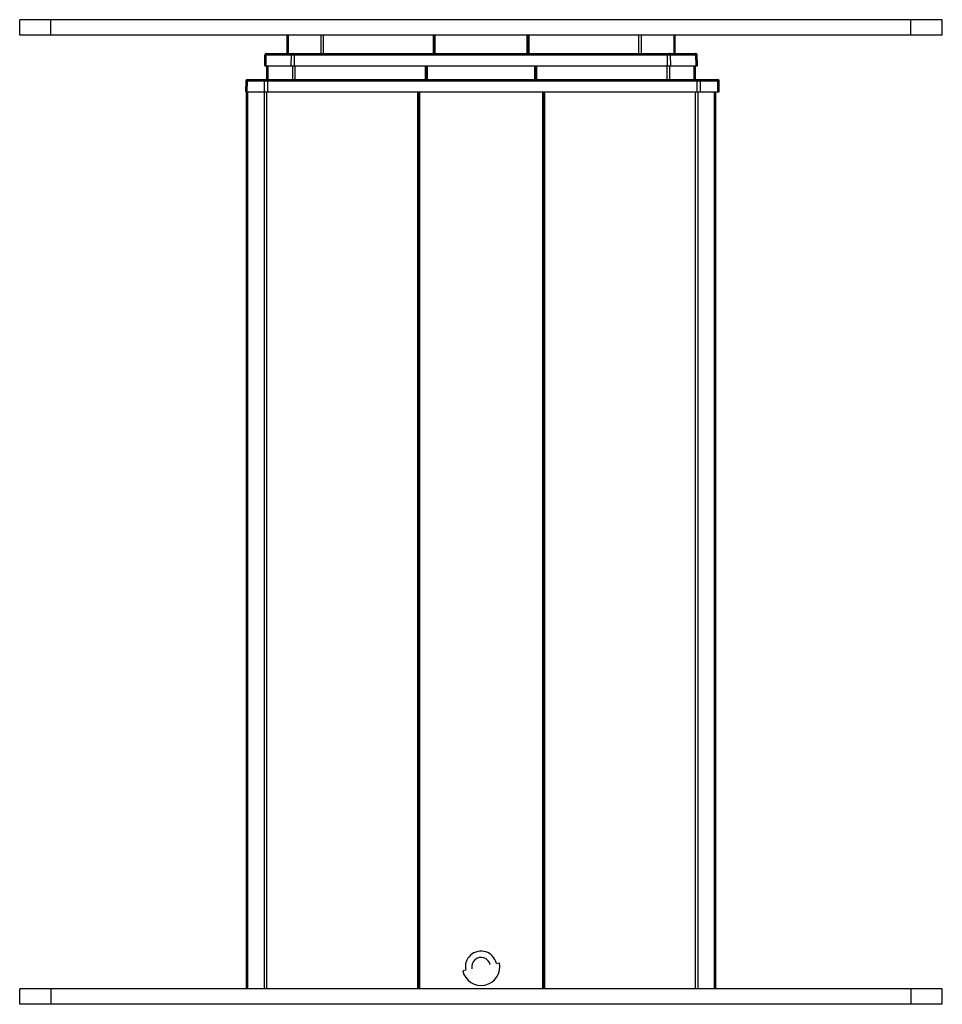
# Model space of a CAD drawing. Units: inches. Extents: x -6.1 to 5.5, y 0.6 to 13.
import ezdxf

# ---------------------------------------------------------------- set-up
doc = ezdxf.new("R2010")
doc.units = ezdxf.units.IN
doc.header["$MEASUREMENT"] = 0

msp = doc.modelspace()

# ---------------------------------------------------------------- linework, layer by layer
at = {"color": 7, "linetype": 'Continuous', "lineweight": 25}
for p, q in [((5.526, 13.045), (-6.091, 13.045)), ((-6.091, 12.848), (-6.091, 13.045)), ((-5.698, 12.848), (-5.698, 13.045)), ((5.129, 12.848), (5.129, 13.045)), ((5.523, 12.848), (5.523, 13.045)), ((5.526, 12.848), (5.526, 13.045)), ((5.526, 12.848), (-6.091, 12.848)), ((-2.723, 12.621), (-2.723, 12.848)), ((-0.872, 12.621), (-0.872, 12.848)), ((0.309, 12.848), (0.309, 12.621)), ((2.159, 12.848), (2.159, 12.621)), ((-3.006, 12.463), (-3.004, 12.601)), ((-3.004, 12.601), (2.44, 12.601)), ((-2.989, 12.463), (-2.987, 12.601)), ((-2.984, 12.621), (2.42, 12.621)), ((-2.671, 12.463), (-2.669, 12.601)), ((-2.629, 12.463), (-2.629, 12.621)), ((2.065, 12.463), (2.065, 12.621)), ((2.107, 12.463), (2.105, 12.601)), ((2.425, 12.463), (2.424, 12.601)), ((2.443, 12.463), (2.44, 12.601)), ((-3.006, 12.463), (2.443, 12.463)), ((-2.979, 12.293), (-2.979, 12.463)), ((-0.971, 12.293), (-0.971, 12.463)), ((0.407, 12.463), (0.407, 12.293)), ((2.415, 12.463), (2.415, 12.293)), ((-3.222, 12.293), (2.697, 12.293)), ((-2.966, 12.135), (-2.966, 12.293)), ((2.441, 12.135), (2.441, 12.293)), ((-3.243, 12.135), (-3.241, 12.273)), ((-3.241, 12.273), (2.717, 12.273)), ((-3.225, 12.135), (-3.224, 12.273)), ((-3.007, 12.135), (-3.007, 12.273)), ((2.483, 12.135), (2.482, 12.273)), ((2.701, 12.135), (2.7, 12.273)), ((2.718, 12.135), (2.717, 12.273)), ((-3.243, 12.135), (2.718, 12.135)), ((-3.235, 0.84), (-3.235, 12.135)), ((-1.069, 0.84), (-1.069, 12.135)), ((0.506, 12.135), (0.506, 0.84)), ((2.671, 12.135), (2.671, 0.84)), ((-0.089, 1.157), (-0.051, 1.166)), ((-0.474, 1.074), (-0.513, 1.066)), ((5.525, 0.84), (-6.089, 0.84)), ((-6.089, 0.643), (-6.089, 0.84)), ((-5.695, 0.643), (-5.695, 0.84)), ((5.132, 0.643), (5.132, 0.84)), ((5.525, 0.643), (5.525, 0.84)), ((5.525, 0.643), (-6.089, 0.643))]:
    msp.add_line(p, q, dxfattribs=at)
at = {"color": 8, "linetype": 'Continuous', "lineweight": 25}
for p, q in [((-2.711, 12.848), (-2.711, 12.621)), ((-2.297, 12.621), (-2.297, 12.848)), ((-2.269, 12.848), (-2.269, 12.621)), ((-0.882, 12.621), (-0.882, 12.848)), ((-0.863, 12.848), (-0.863, 12.621)), ((0.299, 12.621), (0.299, 12.848)), ((0.318, 12.848), (0.318, 12.621)), ((1.705, 12.621), (1.705, 12.848)), ((1.733, 12.848), (1.733, 12.621)), ((2.148, 12.621), (2.148, 12.848)), ((-2.967, 12.463), (-2.967, 12.293)), ((-2.653, 12.293), (-2.653, 12.463)), ((-2.626, 12.463), (-2.626, 12.293)), ((-0.981, 12.293), (-0.981, 12.463)), ((-0.961, 12.463), (-0.961, 12.293)), ((0.397, 12.293), (0.397, 12.463)), ((0.417, 12.463), (0.417, 12.293)), ((2.062, 12.293), (2.062, 12.463)), ((2.09, 12.463), (2.09, 12.293)), ((2.403, 12.293), (2.403, 12.463)), ((-3.223, 12.135), (-3.223, 0.84)), ((-3.01, 0.84), (-3.01, 12.135)), ((-2.982, 12.135), (-2.982, 0.84)), ((-1.079, 0.84), (-1.079, 12.135)), ((-1.059, 12.135), (-1.059, 0.84)), ((0.496, 0.84), (0.496, 12.135)), ((0.515, 12.135), (0.515, 0.84)), ((2.418, 0.84), (2.418, 12.135)), ((2.446, 12.135), (2.446, 0.84)), ((2.659, 0.84), (2.659, 12.135))]:
    msp.add_line(p, q, dxfattribs=at)
at = {"color": 7, "linetype": 'Continuous', "lineweight": 25}
for centre, radius, start, end in [((-2.984, 12.601), 0.0197, 90, 179), ((-2.97, 12.604), 0.0175, 101.2255, 187.3001), ((-2.652, 12.604), 0.0175, 101.2255, 187.3001), ((2.088, 12.604), 0.0175, 352.6999, 78.7745), ((2.406, 12.604), 0.0175, 352.6999, 78.7745), ((2.42, 12.601), 0.0197, 1, 90), ((-3.222, 12.273), 0.0197, 90, 179.5), ((-3.207, 12.276), 0.0175, 101.3238, 187.6753), ((-2.989, 12.276), 0.0175, 101.3238, 187.6753), ((2.465, 12.276), 0.0175, 352.3247, 78.6762), ((2.683, 12.276), 0.0175, 352.3247, 78.6762), ((2.697, 12.273), 0.0197, 0.5, 90), ((-0.282, 1.116), 0.197, 12.1785, 192.1785), ((-0.282, 1.116), 0.236, 192.1785, 12.1785), ((-0.282, 1.116), 0.118, 12.1785, 192.1785)]:
    msp.add_arc(centre, radius, start, end, dxfattribs=at)

doc.saveas('drawing.dxf')
